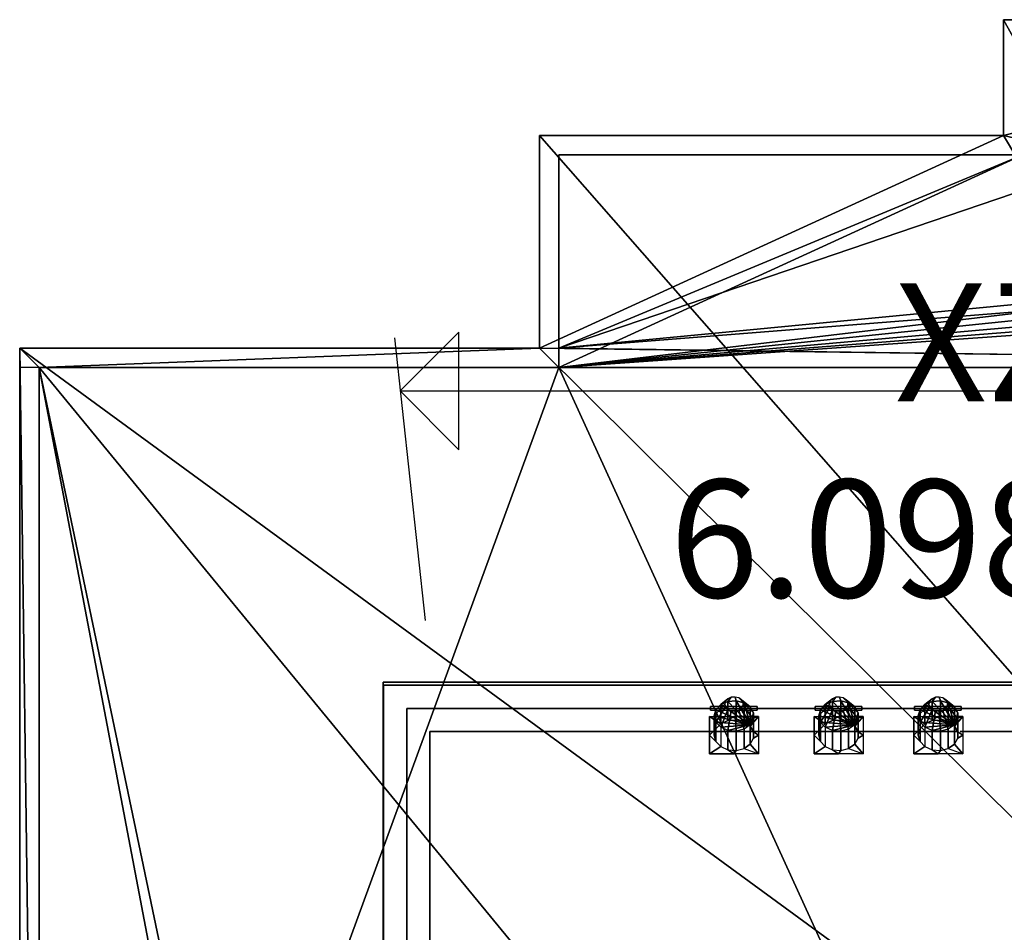
# Model space of a CAD drawing. Units: inches. Extents: x -5099 to 5544, y -8970 to 6206.
# Drawn here: x -5099 to -5, y 457 to 5180 of the extents above; entities that cross this region are included whole.
import ezdxf

# ---------------------------------------------------------------- set-up
doc = ezdxf.new("R2010")
doc.units = ezdxf.units.IN
doc.header["$MEASUREMENT"] = 0
for name, color, linetype, true_color in [('Grid', 9, 'Continuous', 0x808080), ('Layer0', 7, 'Continuous', 0x006699), ('Lights', 7, 'Continuous', 0xc0c0c0), ('Mål', 7, 'Continuous', 0xe22c00)]:
    doc.layers.add(name, color=color, linetype=linetype, true_color=true_color)

# ---------------------------------------------------------------- blocks, each defined once
blk = doc.blocks.new('92533224')
at = {"lineweight": -2}
mesh = blk.add_polyface(dxfattribs=at)
corners = [(2642, 120, -0.2), (2882, -120, -0.2), (2377, -120, -0.2), (2617, 120, -0.2), (2142, 120, -0.2), (2382, -120, -0.2), (2912, -120), (2912, 120), (2912, 0, 207.8), (2641.9, -120.2), (2881.9, -0.2, 207.8), (2642.1, 0.2, 207.8), (2882.1, 120.2), (2376.9, 120.2), (2616.9, 0.2, 207.8), (2377.1, -0.2, 207.8), (2617.1, -120.2), (2381.9, -0.2, 207.8), (2141.9, -120.2), (2142.1, 0.2, 207.8), (2382.1, 120.2), (1642, 120, -0.2), (1882, -120, -0.2), (1617, 120, -0.2), (1377, -120, -0.2), (1142, 120, -0.2), (1382, -120, -0.2), (877, -120, -0.2), (1117, 120, -0.2), (377, -120, -0.2), (617, 120, -0.2), (112, 120, -0.2), (352, -120, -0.2), (88, 120), (88, -120), (642, 120, -0.2), (882, -120, -0.2), (88, 0, 207.8), (112.1, 0.2, 207.8), (352.1, 120.2), (111.9, -120.2), (351.9, -0.2, 207.8), (377.1, -0.2, 207.8), (617.1, -120.2), (376.9, 120.2), (616.9, 0.2, 207.8), (641.9, -120.2), (881.9, -0.2, 207.8), (642.1, 0.2, 207.8), (882.1, 120.2), (876.9, 120.2), (1116.9, 0.2, 207.8), (877.1, -0.2, 207.8), (1117.1, -120.2), (1641.9, -120.2), (1881.9, -0.2, 207.8), (1642.1, 0.2, 207.8), (1882.1, 120.2), (1376.9, 120.2), (1616.9, 0.2, 207.8), (1377.1, -0.2, 207.8), (1617.1, -120.2), (1141.9, -120.2), (1381.9, -0.2, 207.8), (1142.1, 0.2, 207.8), (1382.1, 120.2), (0, 0, 207.8), (3000, 0, 207.8), (0, 120), (3000, 120), (0, -120), (2987.7, -120), (1876.9, 120.2), (2116.9, 0.2, 207.8), (1877.1, -0.2, 207.8), (2117.1, -120.2), (1877, -120, -0.2), (2117, 120, -0.2)]
mesh.append_faces([[corners[k] for k in face] for face in [(66, 67), (68, 69), (70, 71)]])
blk = doc.blocks.new('220284776')
at = {"lineweight": -2}
mesh = blk.add_polyface(dxfattribs=at)
corners = [(2117, 120, -0.2), (1877, -120, -0.2), (2382, -120, -0.2), (2142, 120, -0.2), (2412, -120), (2412, 120), (2117.3, 0, 208.2), (1877.3, 120, 0.4), (2116.7, -120, 0.4), (1876.7, 0, 208.2), (2381.7, 120, 0.4), (2141.7, 0, 208.2), (2412, 0, 207.8), (2382.3, 0, 208.2), (2142.3, -120, 0.4), (1117, 120, -0.2), (877, -120, -0.2), (1382, -120, -0.2), (1142, 120, -0.2), (1377, -120, -0.2), (1617, 120, -0.2), (88, -120), (88, 120), (617, 120, -0.2), (377, -120, -0.2), (352, -120, -0.2), (112, 120, -0.2), (882, -120, -0.2), (642, 120, -0.2), (88, 0, 207.8), (352.3, 0, 208.2), (112.3, -120, 0.4), (351.7, 120, 0.4), (111.7, 0, 208.2), (617.3, 0, 208.2), (377.3, 120, 0.4), (616.7, -120, 0.4), (376.7, 0, 208.2), (882.3, 0, 208.2), (642.3, -120, 0.4), (881.7, 120, 0.4), (641.7, 0, 208.2), (1116.7, -120, 0.4), (876.7, 0, 208.2), (1117.3, 0, 208.2), (877.3, 120, 0.4), (1381.7, 120, 0.4), (1141.7, 0, 208.2), (1616.7, -120, 0.4), (1376.7, 0, 208.2), (1617.3, 0, 208.2), (1377.3, 120, 0.4), (0, 0, 207.8), (2500, 0, 207.8), (0, -120), (2500, -120), (2500, 120), (0, 120), (1882, -120, -0.2), (1642, 120, -0.2), (1881.7, 120, 0.4), (1641.7, 0, 208.2), (1882.3, 0, 208.2), (1642.3, -120, 0.4)]
mesh.append_faces([[corners[k] for k in face] for face in [(52, 53), (54, 55), (56, 57)]])
blk = doc.blocks.new('144362856')
at = {"lineweight": -2}
mesh = blk.add_polyface(dxfattribs=at)
corners = [(1642, 120, -0.2), (1882, -120, -0.2), (1912, 120), (1912, -120), (1912, 0, 207.8), (1641.7, 0, 208.2), (1881.7, 120, 0.4), (1642.3, -120, 0.4), (1882.3, 0, 208.2), (902, -95, -0.2), (1092, 95, -0.2), (1402, -95, -0.2), (1592, 95, -0.2), (1142, 120, -0.2), (1382, -120, -0.2), (877, -120, -0.2), (1117, 120, -0.2), (642, 120, -0.2), (882, -120, -0.2), (402, -95, -0.2), (592, 95, -0.2), (88, 120), (88, -120), (112, 120, -0.2), (352, -120, -0.2), (377, -120, -0.2), (617, 120, -0.2), (88, 0, 207.8), (112.3, -120, 0.4), (352.3, 0, 208.2), (111.7, 0, 208.2), (351.7, 120, 0.4), (377.3, 120, 0.4), (617.3, 0, 208.2), (641.7, 0, 208.2), (881.7, 120, 0.4), (877.3, 120, 0.4), (1117.3, 0, 208.2), (1141.7, 0, 208.2), (1381.7, 120, 0.4), (1142.3, -120, 0.4), (1382.3, 0, 208.2), (876.7, 0, 208.2), (1116.7, -120, 0.4), (642.3, -120, 0.4), (882.3, 0, 208.2), (376.7, 0, 208.2), (616.7, -120, 0.4), (0, 0, 207.8), (2000, 0, 207.8), (0, -120), (2000, -120), (0, 120), (2000, 120), (1377.3, 120, 0.4), (1617.3, 0, 208.2), (1377, -120, -0.2), (1617, 120, -0.2), (1376.7, 0, 208.2), (1616.7, -120, 0.4)]
mesh.append_faces([[corners[k] for k in face] for face in [(48, 49), (50, 51), (52, 53)]])
blk = doc.blocks.new('125048872')
at = {"lineweight": -2}
mesh = blk.add_polyface(dxfattribs=at)
corners = [(475, 120, 207.8), (475, -355, 207.8), (235, -120, 207.8), (235, -355, 207.8), (0, -120, 207.8), (68, 120, 207.8), (68, -120, 207.8), (266.3, 120, 207.8), (98.3, -120, 207.8), (0, 120, 207.8), (475, -88.7, 207.8), (235, -256.7, 207.8), (475, -287, 207.8), (235, -287, 207.8), (294, 120, 208.8), (475, -61, 208.8), (0, 0), (355, 0), (355, -87.8, -199.2), (235, 120, -199.2), (355, -87.8, -267.2), (355, -87.8, 0), (355, -87.8, -20.8), (235, 120, -188.9), (355, -355), (355, -87.8, -188.9), (475, 120, -20.8), (475, 120, -199.2), (235, 120, -20.8), (475, 120, -188.9), (475, 120, -267.2), (235, 120, -267.2), (235, 120, 207.8), (435.3, 120, 207.8), (267.2, 0), (475, 80.3, 207.8), (355, -87.8), (475, -256.7, 207.8), (355, -88.7), (355, -287), (240, -115, 199.2), (355, -276.1), (355, -280.5), (68, 0), (98.3, 120, 207.8), (266.3, 0), (78.9, 0)]
mesh.append_faces([[corners[k] for k in face] for face in [(0, 1), (2, 3), (4, 2), (9, 0), (16, 17), (20, 21), (17, 24), (0, 30), (31, 32)]])
blk = doc.blocks.new('152108264')
at = {"lineweight": -2}
mesh = blk.add_polyface(dxfattribs=at)
corners = [(0, 257.4), (0, 257.4, 46.7), (-120, 49.6), (-120, 49.6, 46.7), (120, 49.6), (120, 49.6, 46.7), (-177.3, 49.6), (-28.6, 307), (148.6, 0), (-148.6, 0), (177.3, 49.6), (28.6, 307)]
mesh.append_faces([[corners[k] for k in face] for face in [(0, 1), (2, 3), (4, 5)]])
blk = doc.blocks.new('Dim - 0')
at = {"lineweight": -2}
for p, q in [((-3000, 2070.3, 620), (-3158.1, 3534.2, -127.4)), ((3098.3, 2070.3, 620), (2940.2, 3534.2, -127.4)), ((-3131.1, 3258.6), (2967.1, 3258.6))]:
    blk.add_line(p, q, dxfattribs=at)
for points in [[(-3131.1, 3258.6), (-2826.3, 2953.8), (-2826.3, 3563.4), (-3131.1, 3258.6)], [(2967.1, 3258.6), (2662.3, 2953.8), (2662.3, 3563.4), (2967.1, 3258.6)]]:
    blk.add_3dface(points, dxfattribs=at)
at = {"lineweight": -2, "insert": (-82, 2923.3), "char_height": 609.6, "width": 4.572, "attachment_point": 5}
blk.add_mtext('XZ 6.0983m', dxfattribs=at)

msp = doc.modelspace()

# ---------------------------------------------------------------- linework, layer by layer
at = {"layer": 'Layer0'}
for points in [[(-2309.3, 4480, 3185), (-2309.3, 4480, 3620)], [(-2309.3, 4480, 0), (-2309.3, 4480, -100)], [(-4999.3, 3380, 620), (-5099.3, 3380, 620)], [(-4999.3, 3380, 0), (-4999.3, 3380, -100)]]:
    msp.add_polyline3d(points, dxfattribs=at)

# ---------------------------------------------------------------- block references
at = {"layer": 'Grid'}
for name, p, rotation in [('125048872', (-3096.8, 1260.7, 3435.9), 90), ('152108264', (-3266.4, 1615.7, 622), -90.00000000000001)]:
    msp.add_blockref(name, p, dxfattribs=dict(at, rotation=rotation))
at = {"layer": 'Grid', "extrusion": (1, -1.22461e-16, 2.99932e-32), "rotation": -90.00000000000001}
msp.add_blockref('220284776', (1615.7, 3168.7, -3216.8), dxfattribs=at)
at = {"layer": 'Grid', "extrusion": (0, -1.22461e-16, -1)}
for name, p in [('220284776', (241.8, 1615.7, -3643.7)), ('92533224', (-2755.1, 1615.7, -3643.7))]:
    msp.add_blockref(name, p, dxfattribs=at)
at = {"layer": 'Grid', "extrusion": (1.22461e-16, -2.44921e-16, -1), "rotation": 90}
msp.add_blockref('144362856', (3096.8, -739.3, -3643.7), dxfattribs=at)
at = {"layer": 'Mål'}
msp.add_blockref('Dim - 0', (0, 0), dxfattribs=at)

# ---------------------------------------------------------------- meshes
at = {"layer": 'Layer0'}
mesh = msp.add_polyface(dxfattribs=at)
corners = [(5100.7, -3980, -100), (5100.7, 3380, -100), (2390.7, 5180, -100), (-9.3, 5180, -100), (-9.3, 4580, -100), (-2409.3, 4580, -100), (-2409.3, 3480, -100), (-5099.3, 3480, -100), (-5099.3, -7980, -100), (5100.7, -7980, -100)]
mesh.append_faces([[corners[k] for k in face] for face in [(0, 8, 9)]], dxfattribs={"vtx0": -1})
mesh.append_faces([[corners[k] for k in face] for face in [(0, 1, 2), (0, 2, 3), (0, 3, 4), (0, 4, 5), (0, 5, 6), (0, 6, 7), (0, 7, 8)]], dxfattribs={"vtx0": -1, "vtx2": -1})
mesh.append_faces([[corners[k] for k in face] for face in [(0, 1, 2)]], dxfattribs={"vtx2": -1})
mesh = msp.add_polyface(dxfattribs=at)
corners = [(-5099.3, -3980, 3620), (-5099.3, 3480, 3620), (-2409.3, 3480, 3620), (-2409.3, 4580, 3620), (-9.3, 4580, 3620), (-9.3, 5180, 3620), (2390.7, 5180, 3620), (5100.7, 3380, 3620), (5100.7, -3980, 3620), (5000.7, -3980, 3620), (5000.7, 3380, 3620), (-2309.3, 3380, 3620), (-4999.3, 3380, 3620), (-4999.3, -3980, 3620)]
mesh.append_faces([[corners[k] for k in face] for face in [(1, 13, 0)]], dxfattribs={"vtx0": -1})
mesh.append_faces([[corners[k] for k in face] for face in [(2, 4, 7), (2, 7, 12)]], dxfattribs={"vtx0": -1, "vtx1": -1, "vtx2": -1})
mesh.append_faces([[corners[k] for k in face] for face in [(4, 6, 7), (7, 9, 10), (1, 12, 13)]], dxfattribs={"vtx0": -1, "vtx2": -1})
mesh.append_faces([[corners[k] for k in face] for face in [(1, 2, 12)]], dxfattribs={"vtx1": -1, "vtx2": -1})
mesh.append_faces([[corners[k] for k in face] for face in [(2, 3, 4), (4, 5, 6), (7, 8, 9)]], dxfattribs={"vtx2": -1})
mesh = msp.add_polyface(dxfattribs=at)
corners = [(-9.3, 4580, -100), (-9.3, 5180, -100), (-9.3, 5180, 3620), (-9.3, 4580, 3620)]
mesh.append_faces([[corners[k] for k in face] for face in [(0, 1, 2, 3)]])
mesh = msp.add_polyface(dxfattribs=at)
corners = [(2390.7, 5180, -100), (-9.3, 5180, -100), (-9.3, 5180, 3620), (2390.7, 5180, 3620)]
mesh.append_faces([[corners[k] for k in face] for face in [(0, 1, 2, 3)]])
mesh = msp.add_polyface(dxfattribs=at)
corners = [(5000.7, -3980, 620), (2300.7, -3980, 620), (5000.7, 3380, 620), (428.3, 3568.6, 620), (1050.7, -3980, 620), (466.9, 3584.6, 620), (386.9, 3563.1, 620), (500, 3610, 620), (519.5, 3635.4, 620), (345.5, 3568.6, 620), (525.4, 3643.1, 620), (541.4, 3681.7, 620), (2390.7, 5080, 620), (546.9, 3723.1, 620), (541.4, 3764.6, 620), (525.4, 3803.1, 620), (500, 3836.3, 620), (90.7, 4480, 620), (466.9, 3861.7, 620), (428.3, 3877.7, 620), (90.7, 4580, 620), (386.9, 3883.1, 620), (306.9, 3584.6, 620), (-2309.3, 3380, 620), (248.3, 3643.1, 620), (273.7, 3610, 620), (232.3, 3681.7, 620), (-4999.3, -3980, 620), (-4999.3, 3380, 620), (-2309.3, 3480, 620), (226.9, 3723.1, 620), (273.7, 3836.3, 620), (248.3, 3803.1, 620), (306.9, 3861.7, 620), (282.7, 3843.2, 620), (345.5, 3877.7, 620), (232.3, 3764.6, 620), (90.7, 5080, 620), (-2309.3, 4480, 620)]
mesh.append_faces([[corners[k] for k in face] for face in [(23, 27, 28), (12, 20, 37)]], dxfattribs={"vtx0": -1})
mesh.append_faces([[corners[k] for k in face] for face in [(13, 12, 11), (22, 23, 25), (29, 26, 23), (20, 18, 17)]], dxfattribs={"vtx0": -1, "vtx1": -1})
mesh.append_faces([[corners[k] for k in face] for face in [(1, 5, 2), (12, 16, 20), (17, 30, 29), (9, 4, 23)]], dxfattribs={"vtx0": -1, "vtx1": -1, "vtx2": -1})
mesh.append_faces([[corners[k] for k in face] for face in [(3, 1, 4), (4, 9, 6), (2, 8, 10), (12, 13, 14), (12, 14, 15), (10, 12, 2), (17, 18, 19), (20, 16, 18), (17, 19, 21), (17, 33, 34)]], dxfattribs={"vtx0": -1, "vtx2": -1})
mesh.append_faces([[corners[k] for k in face] for face in [(0, 1, 2)]], dxfattribs={"vtx1": -1})
mesh.append_faces([[corners[k] for k in face] for face in [(6, 3, 4), (7, 8, 2), (5, 7, 2), (3, 5, 1), (10, 11, 12), (15, 16, 12), (22, 9, 23), (24, 25, 23), (26, 24, 23), (30, 26, 29), (4, 27, 23), (31, 32, 17), (35, 33, 17), (34, 31, 17), (36, 30, 17), (32, 36, 17), (21, 35, 17)]], dxfattribs={"vtx1": -1, "vtx2": -1})
mesh.append_faces([[corners[k] for k in face] for face in [(29, 38, 17)]], dxfattribs={"vtx2": -1})
mesh = msp.add_polyface(dxfattribs=at)
corners = [(2390.7, 5080), (90.7, 5080), (90.7, 4580), (90.7, 4480), (-2309.3, 4480), (-2309.3, 3480), (-2309.3, 3380), (5000.7, 3380)]
mesh.append_faces([[corners[k] for k in face] for face in [(0, 2, 3), (3, 5, 6), (3, 6, 7), (3, 7, 0)]], dxfattribs={"vtx0": -1, "vtx2": -1})
mesh.append_faces([[corners[k] for k in face] for face in [(0, 1, 2), (3, 4, 5)]], dxfattribs={"vtx2": -1})
mesh = msp.add_polyface(dxfattribs=at)
corners = [(-2309.3, 3480, 3185), (-2309.3, 3380, 3185), (5000.7, 3380, 3185), (2390.7, 5080, 3185), (90.7, 5080, 3185), (90.7, 4580, 3185), (90.7, 4480, 3185), (-2309.3, 4480, 3185)]
mesh.append_faces([[corners[k] for k in face] for face in [(0, 7, 0)]])
mesh.append_faces([[corners[k] for k in face] for face in [(0, 6, 7)]], dxfattribs={"vtx0": -1})
mesh.append_faces([[corners[k] for k in face] for face in [(0, 3, 6)]], dxfattribs={"vtx0": -1, "vtx1": -1, "vtx2": -1})
mesh.append_faces([[corners[k] for k in face] for face in [(0, 2, 3), (3, 5, 6)]], dxfattribs={"vtx0": -1, "vtx2": -1})
mesh.append_faces([[corners[k] for k in face] for face in [(0, 1, 2), (3, 4, 5)]], dxfattribs={"vtx2": -1})
mesh = msp.add_polyface(dxfattribs=at)
corners = [(-2409.3, 3480, 3620), (-2409.3, 4580, 3620), (-2409.3, 4580, -100), (-2409.3, 3480, -100)]
mesh.append_faces([[corners[k] for k in face] for face in [(0, 1, 2, 3)]])
mesh = msp.add_polyface(dxfattribs=at)
corners = [(-2409.3, 4580, -100), (-9.3, 4580, -100), (-9.3, 4580, 3620), (-2409.3, 4580, 3620)]
mesh.append_faces([[corners[k] for k in face] for face in [(0, 1, 2, 3)]])
mesh = msp.add_polyface(dxfattribs=at)
corners = [(90.7, 4480), (-2309.3, 4480), (-2309.3, 4480, 620), (90.7, 4480, 620)]
mesh.append_faces([[corners[k] for k in face] for face in [(0, 1, 2, 3)]])
mesh = msp.add_polyface(dxfattribs=at)
corners = [(-2309.3, 4480, 620), (-2309.3, 4480, 3185), (90.7, 4480, 3185), (90.7, 4480, 620)]
mesh.append_faces([[corners[k] for k in face] for face in [(0, 1, 2, 3)]])
mesh = msp.add_polyface(dxfattribs=at)
corners = [(-2309.3, 4480), (-2309.3, 3480), (-2309.3, 3480, 620), (-2309.3, 4480, 620)]
mesh.append_faces([[corners[k] for k in face] for face in [(0, 1, 2, 3)]])
mesh = msp.add_polyface(dxfattribs=at)
corners = [(-2309.3, 4480, 620), (-2309.3, 3480, 620), (-2309.3, 3480, 3185), (-2309.3, 4480, 3185)]
mesh.append_faces([[corners[k] for k in face] for face in [(0, 1, 2, 3)]])
mesh = msp.add_polyface(dxfattribs=at)
corners = [(-5099.3, -7980, -100), (-5099.3, 3480, -100), (-5099.3, 3480, 3620), (-5099.3, -3980, 3620), (-5099.3, -3980, 620), (-5099.3, -6330, 620), (-5099.3, -6330), (-5099.3, -7980)]
mesh.append_faces([[corners[k] for k in face] for face in [(1, 7, 0)]], dxfattribs={"vtx0": -1})
mesh.append_faces([[corners[k] for k in face] for face in [(1, 3, 4), (1, 4, 5), (1, 5, 6), (1, 6, 7)]], dxfattribs={"vtx0": -1, "vtx2": -1})
mesh.append_faces([[corners[k] for k in face] for face in [(1, 2, 3)]], dxfattribs={"vtx2": -1})
mesh = msp.add_polyface(dxfattribs=at)
corners = [(-5099.3, 3480, 3620), (-2409.3, 3480, 3620), (-2409.3, 3480, -100), (-5099.3, 3480, -100)]
mesh.append_faces([[corners[k] for k in face] for face in [(0, 1, 2, 3)]])
mesh = msp.add_polyface(dxfattribs=at)
corners = [(-2309.3, 3380, 3185), (-2309.3, 3480, 3185), (-2309.3, 3480, 620), (-2309.3, 3380, 620)]
mesh.append_faces([[corners[k] for k in face] for face in [(0, 1, 2, 3)]])
mesh = msp.add_polyface(dxfattribs=at)
corners = [(-2309.3, 3380, 620), (-2309.3, 3480, 620), (-2309.3, 3480), (-2309.3, 3380)]
mesh.append_faces([[corners[k] for k in face] for face in [(0, 1, 2, 3)]])
mesh = msp.add_polyface(dxfattribs=at)
corners = [(-2309.3, 3380), (-2309.3, 3480), (-2309.3, 3480, -100), (-2309.3, 3380, -100)]
mesh.append_faces([[corners[k] for k in face] for face in [(0, 1, 2, 3)]])
mesh = msp.add_polyface(dxfattribs=at)
corners = [(-4999.3, 3380, 620), (-4999.3, -3980, 620), (-4999.3, -3980, 250), (-4999.3, -3980), (-4999.3, 3380)]
mesh.append_faces([[corners[k] for k in face] for face in [(0, 3, 4)]], dxfattribs={"vtx0": -1})
mesh.append_faces([[corners[k] for k in face] for face in [(0, 1, 2), (0, 2, 3)]], dxfattribs={"vtx0": -1, "vtx2": -1})
mesh.append_faces([[corners[k] for k in face] for face in [(0, 1, 2)]], dxfattribs={"vtx2": -1})
mesh = msp.add_polyface(dxfattribs=at)
corners = [(-4999.3, 3380, 620), (-4999.3, 3380, 3620), (-4999.3, -3980, 3620), (-4999.3, -3980, 620)]
mesh.append_faces([[corners[k] for k in face] for face in [(0, 1, 2, 3)]])
mesh = msp.add_polyface(dxfattribs=at)
corners = [(-3459.3, -5440), (1050.7, -5440), (1050.7, -3980), (2300.7, -3980), (3200.7, -3980), (5000.7, -3980), (5000.7, 3380), (-2309.3, 3380), (-4999.3, 3380), (-4999.3, -3980), (-3599.3, -3980), (-3459.3, -3980)]
mesh.append_faces([[corners[k] for k in face] for face in [(2, 8, 11)]], dxfattribs={"vtx0": -1, "vtx1": -1, "vtx2": -1})
mesh.append_faces([[corners[k] for k in face] for face in [(2, 5, 6), (2, 6, 7), (2, 7, 8), (8, 10, 11), (2, 11, 0)]], dxfattribs={"vtx0": -1, "vtx2": -1})
mesh.append_faces([[corners[k] for k in face] for face in [(0, 1, 2), (8, 9, 10)]], dxfattribs={"vtx2": -1})
mesh = msp.add_polyface(dxfattribs=at)
corners = [(-2309.3, 3380, 3185), (-2309.3, 3380, 3620), (-4999.3, 3380, 3620), (-4999.3, 3380, 620), (-2309.3, 3380, 620)]
mesh.append_faces([[corners[k] for k in face] for face in [(0, 3, 4)]], dxfattribs={"vtx0": -1})
mesh.append_faces([[corners[k] for k in face] for face in [(0, 1, 2), (0, 2, 3)]], dxfattribs={"vtx0": -1, "vtx2": -1})
mesh.append_faces([[corners[k] for k in face] for face in [(0, 1, 2)]], dxfattribs={"vtx2": -1})
mesh = msp.add_polyface(dxfattribs=at)
corners = [(-2309.3, 3380), (-2309.3, 3380, 620), (-4999.3, 3380, 620), (-4999.3, 3380)]
mesh.append_faces([[corners[k] for k in face] for face in [(0, 1, 2, 3)]])
mesh = msp.add_polyface(dxfattribs=at)
corners = [(5000.7, 3380, 3620), (-2309.3, 3380, 3620), (-2309.3, 3380, 3185), (5000.7, 3380, 3185)]
mesh.append_faces([[corners[k] for k in face] for face in [(0, 1, 2, 3)]])
mesh = msp.add_polyface(dxfattribs=at)
corners = [(-3219, -3658.8, 620), (-3219, 1751, 620), (-3219, 1751, 3450), (-3219, -3658.8, 3450)]
mesh.append_faces([[corners[k] for k in face] for face in [(0, 1, 2, 3)]])
mesh = msp.add_polyface(dxfattribs=at)
corners = [(-3219, 1751, 620), (3239.9, 1751, 620), (3239.9, 1751, 3450), (-3219, 1751, 3450)]
mesh.append_faces([[corners[k] for k in face] for face in [(0, 1, 2, 3)]])
at = {"layer": 'Lights'}
mesh = msp.add_polyface(dxfattribs=at)
corners = [(-1283.5, 1625.2, 3334.3), (-1524.8, 1625.2, 3334.3), (-1524.8, 1606.2, 3334.3), (-1283.5, 1606.2, 3334.3), (-1283.5, 1625.2, 3172.9), (-1283.5, 1606.2, 3172.9), (-1524.8, 1625.2, 3172.9), (-1524.8, 1606.2, 3172.9), (-1392, 1398.3, 3149.7), (-1351.1, 1408.5, 3141.2), (-1351.1, 1508.1, 3259.9), (-1392, 1497.9, 3268.4), (-1392, 1555.5, 3017.8), (-1351.1, 1545.4, 3026.3), (-1351.1, 1645, 3145), (-1392, 1655.1, 3136.5), (-1378.7, 1605.9, 3302.2), (-1363.8, 1616.1, 3293.6), (-1319.3, 1530.1, 3241.5), (-1397.7, 1601.1, 3306.2), (-1378.7, 1669.7, 3248.7), (-1397.7, 1674.4, 3244.7), (-1319.3, 1623, 3163.5), (-1363.8, 1659.4, 3257.3), (-1319.3, 1523.4, 3044.8), (-1301.8, 1493.4, 3070), (-1301.8, 1593, 3188.7), (-1301.8, 1460.5, 3097.6), (-1301.8, 1560.1, 3216.3), (-1319.3, 1430.5, 3122.7), (-1355.7, 1645.4, 3269), (-1355.7, 1630.1, 3281.9), (-1434.6, 1401.7, 3146.8), (-1434.6, 1501.4, 3265.6), (-1471.8, 1418.2, 3133.1), (-1471.8, 1517.8, 3251.8), (-1497, 1444.8, 3110.7), (-1497, 1544.4, 3229.5), (-1505.9, 1476.9, 3083.8), (-1505.9, 1576.5, 3202.5), (-1497, 1509.1, 3056.8), (-1497, 1608.7, 3175.5), (-1471.8, 1535.7, 3034.5), (-1471.8, 1635.3, 3153.2), (-1434.6, 1552.1, 3020.7), (-1434.6, 1651.7, 3139.4), (-1417.6, 1602.7, 3304.8), (-1434.9, 1610.4, 3298.4), (-1446.7, 1622.8, 3288), (-1450.8, 1637.8, 3275.4), (-1446.7, 1652.7, 3262.9), (-1434.9, 1665.1, 3252.5), (-1417.6, 1672.8, 3246), (-1529.7, 1574.2, 3002.1), (-1529.7, 1476.9, 3083.8), (-1529.7, 1379.6, 3165.4), (-1275.7, 1379.6, 3165.4), (-1402.7, 1379.6, 3165.4), (-1275.7, 1476.9, 3083.8), (-1275.7, 1574.2, 3002.1), (-1402.7, 1574.2, 3002.1)]
mesh.append_faces([[corners[k] for k in face] for face in [(0, 1, 2, 3), (4, 0, 3, 5), (6, 1, 2, 7), (8, 9, 10, 11), (12, 13, 14, 15), (16, 17, 18, 10), (19, 16, 10, 11), (15, 14, 20, 21), (14, 22, 23, 20), (24, 25, 26, 22), (25, 27, 28, 26), (29, 27, 28, 18), (9, 29, 18, 10), (13, 24, 22, 14), (30, 23, 22, 26), (31, 30, 26, 28), (17, 31, 28, 18), (32, 8, 11, 33), (34, 32, 33, 35), (36, 37, 35, 34), (38, 39, 37, 36), (40, 41, 39, 38), (42, 43, 41, 40), (42, 44, 45, 43), (44, 12, 15, 45), (46, 19, 11, 33), (47, 46, 33, 35), (37, 48, 47, 35), (39, 49, 48, 37), (41, 50, 49, 39), (43, 51, 50, 41), (45, 52, 51, 43), (45, 15, 21, 52), (56, 29, 9, 56), (59, 13, 24, 59), (27, 25, 58, 27), (57, 32, 8, 57), (60, 44, 12, 60)]])
mesh.append_faces([[corners[k] for k in face] for face in [(53, 54, 53), (54, 55, 54), (54, 40, 54), (8, 57, 8), (29, 56, 29), (59, 60, 59), (59, 24, 59), (53, 42, 53), (55, 57, 55), (18, 28, 18)]], dxfattribs={"vtx0": -1})
mesh.append_faces([[corners[k] for k in face] for face in [(18, 33, 35), (18, 35, 37), (18, 37, 39), (18, 39, 41), (18, 41, 43), (18, 43, 45), (18, 45, 15), (18, 15, 14), (18, 14, 22), (18, 22, 26), (18, 26, 28)]], dxfattribs={"vtx0": -1, "vtx2": -1})
mesh.append_faces([[corners[k] for k in face] for face in [(53, 42, 40, 54), (54, 36, 34, 55), (54, 36, 38, 40), (8, 9, 56, 57), (29, 27, 58, 56), (59, 13, 12, 60), (59, 58, 25, 24), (53, 60, 44, 42), (55, 34, 32, 57), (18, 10, 11, 33)]], dxfattribs={"vtx3": -1})
mesh = msp.add_polyface(dxfattribs=at)
corners = [(-742.5, 1625.2, 3334.3), (-983.8, 1625.2, 3334.3), (-983.8, 1606.2, 3334.3), (-742.5, 1606.2, 3334.3), (-742.5, 1625.2, 3172.9), (-742.5, 1606.2, 3172.9), (-983.8, 1625.2, 3172.9), (-983.8, 1606.2, 3172.9), (-850.9, 1398.3, 3149.7), (-810.1, 1408.5, 3141.2), (-810.1, 1508.1, 3259.9), (-850.9, 1497.9, 3268.4), (-850.9, 1555.5, 3017.8), (-810.1, 1545.4, 3026.3), (-810.1, 1645, 3145), (-850.9, 1655.1, 3136.5), (-837.6, 1605.9, 3302.2), (-822.8, 1616.1, 3293.6), (-778.2, 1530.1, 3241.5), (-856.6, 1601.1, 3306.2), (-837.6, 1669.7, 3248.7), (-856.6, 1674.4, 3244.7), (-778.2, 1623, 3163.5), (-822.8, 1659.4, 3257.3), (-778.2, 1523.4, 3044.8), (-760.7, 1493.4, 3070), (-760.7, 1593, 3188.7), (-760.7, 1460.5, 3097.6), (-760.7, 1560.1, 3216.3), (-778.2, 1430.5, 3122.7), (-814.6, 1645.4, 3269), (-814.6, 1630.1, 3281.9), (-893.6, 1401.7, 3146.8), (-893.6, 1501.4, 3265.6), (-930.7, 1418.2, 3133.1), (-930.7, 1517.8, 3251.8), (-955.9, 1444.8, 3110.7), (-955.9, 1544.4, 3229.5), (-964.9, 1476.9, 3083.8), (-964.9, 1576.5, 3202.5), (-955.9, 1509.1, 3056.8), (-955.9, 1608.7, 3175.5), (-930.7, 1535.7, 3034.5), (-930.7, 1635.3, 3153.2), (-893.6, 1552.1, 3020.7), (-893.6, 1651.7, 3139.4), (-876.5, 1602.7, 3304.8), (-893.9, 1610.4, 3298.4), (-905.6, 1622.8, 3288), (-909.8, 1637.8, 3275.4), (-905.6, 1652.7, 3262.9), (-893.9, 1665.1, 3252.5), (-876.5, 1672.8, 3246), (-988.7, 1574.2, 3002.1), (-988.7, 1476.9, 3083.8), (-988.7, 1379.6, 3165.4), (-734.7, 1379.6, 3165.4), (-861.7, 1379.6, 3165.4), (-734.7, 1476.9, 3083.8), (-734.7, 1574.2, 3002.1), (-861.7, 1574.2, 3002.1)]
mesh.append_faces([[corners[k] for k in face] for face in [(0, 1, 2, 3), (4, 0, 3, 5), (6, 1, 2, 7), (8, 9, 10, 11), (12, 13, 14, 15), (16, 17, 18, 10), (19, 16, 10, 11), (15, 14, 20, 21), (14, 22, 23, 20), (24, 25, 26, 22), (25, 27, 28, 26), (29, 27, 28, 18), (9, 29, 18, 10), (13, 24, 22, 14), (30, 23, 22, 26), (31, 30, 26, 28), (17, 31, 28, 18), (32, 8, 11, 33), (34, 32, 33, 35), (36, 37, 35, 34), (38, 39, 37, 36), (40, 41, 39, 38), (42, 43, 41, 40), (42, 44, 45, 43), (44, 12, 15, 45), (46, 19, 11, 33), (47, 46, 33, 35), (37, 48, 47, 35), (39, 49, 48, 37), (41, 50, 49, 39), (43, 51, 50, 41), (45, 52, 51, 43), (45, 15, 21, 52), (56, 29, 9, 56), (59, 13, 24, 59), (27, 25, 58, 27), (57, 32, 8, 57), (60, 44, 12, 60)]])
mesh.append_faces([[corners[k] for k in face] for face in [(53, 54, 53), (54, 55, 54), (54, 40, 54), (8, 57, 8), (29, 56, 29), (59, 60, 59), (59, 24, 59), (53, 42, 53), (55, 57, 55), (18, 28, 18)]], dxfattribs={"vtx0": -1})
mesh.append_faces([[corners[k] for k in face] for face in [(18, 33, 35), (18, 35, 37), (18, 37, 39), (18, 39, 41), (18, 41, 43), (18, 43, 45), (18, 45, 15), (18, 15, 14), (18, 14, 22), (18, 22, 26), (18, 26, 28)]], dxfattribs={"vtx0": -1, "vtx2": -1})
mesh.append_faces([[corners[k] for k in face] for face in [(53, 42, 40, 54), (54, 36, 34, 55), (54, 36, 38, 40), (8, 9, 56, 57), (29, 27, 58, 56), (59, 13, 12, 60), (59, 58, 25, 24), (53, 60, 44, 42), (55, 34, 32, 57), (18, 10, 11, 33)]], dxfattribs={"vtx3": -1})
mesh = msp.add_polyface(dxfattribs=at)
corners = [(-227.2, 1625.2, 3334.3), (-468.5, 1625.2, 3334.3), (-468.5, 1606.2, 3334.3), (-227.2, 1606.2, 3334.3), (-227.2, 1625.2, 3172.9), (-227.2, 1606.2, 3172.9), (-468.5, 1625.2, 3172.9), (-468.5, 1606.2, 3172.9), (-335.6, 1398.3, 3149.7), (-294.8, 1408.5, 3141.2), (-294.8, 1508.1, 3259.9), (-335.6, 1497.9, 3268.4), (-335.6, 1555.5, 3017.8), (-294.8, 1545.4, 3026.3), (-294.8, 1645, 3145), (-335.6, 1655.1, 3136.5), (-322.4, 1605.9, 3302.2), (-307.5, 1616.1, 3293.6), (-262.9, 1530.1, 3241.5), (-341.4, 1601.1, 3306.2), (-322.4, 1669.7, 3248.7), (-341.4, 1674.4, 3244.7), (-262.9, 1623, 3163.5), (-307.5, 1659.4, 3257.3), (-262.9, 1523.4, 3044.8), (-245.5, 1493.4, 3070), (-245.5, 1593, 3188.7), (-245.5, 1460.5, 3097.6), (-245.5, 1560.1, 3216.3), (-262.9, 1430.5, 3122.7), (-299.4, 1645.4, 3269), (-299.4, 1630.1, 3281.9), (-378.3, 1401.7, 3146.8), (-378.3, 1501.4, 3265.6), (-415.5, 1418.2, 3133.1), (-415.5, 1517.8, 3251.8), (-440.7, 1444.8, 3110.7), (-440.7, 1544.4, 3229.5), (-449.6, 1476.9, 3083.8), (-449.6, 1576.5, 3202.5), (-440.7, 1509.1, 3056.8), (-440.7, 1608.7, 3175.5), (-415.5, 1535.7, 3034.5), (-415.5, 1635.3, 3153.2), (-378.3, 1552.1, 3020.7), (-378.3, 1651.7, 3139.4), (-361.3, 1602.7, 3304.8), (-378.6, 1610.4, 3298.4), (-390.3, 1622.8, 3288), (-394.5, 1637.8, 3275.4), (-390.3, 1652.7, 3262.9), (-378.6, 1665.1, 3252.5), (-361.3, 1672.8, 3246), (-473.4, 1574.2, 3002.1), (-473.4, 1476.9, 3083.8), (-473.4, 1379.6, 3165.4), (-219.4, 1379.6, 3165.4), (-346.4, 1379.6, 3165.4), (-219.4, 1476.9, 3083.8), (-219.4, 1574.2, 3002.1), (-346.4, 1574.2, 3002.1)]
mesh.append_faces([[corners[k] for k in face] for face in [(0, 1, 2, 3), (4, 0, 3, 5), (6, 1, 2, 7), (8, 9, 10, 11), (12, 13, 14, 15), (16, 17, 18, 10), (19, 16, 10, 11), (15, 14, 20, 21), (14, 22, 23, 20), (24, 25, 26, 22), (25, 27, 28, 26), (29, 27, 28, 18), (9, 29, 18, 10), (13, 24, 22, 14), (30, 23, 22, 26), (31, 30, 26, 28), (17, 31, 28, 18), (32, 8, 11, 33), (34, 32, 33, 35), (36, 37, 35, 34), (38, 39, 37, 36), (40, 41, 39, 38), (42, 43, 41, 40), (42, 44, 45, 43), (44, 12, 15, 45), (46, 19, 11, 33), (47, 46, 33, 35), (37, 48, 47, 35), (39, 49, 48, 37), (41, 50, 49, 39), (43, 51, 50, 41), (45, 52, 51, 43), (45, 15, 21, 52), (56, 29, 9, 56), (59, 13, 24, 59), (27, 25, 58, 27), (57, 32, 8, 57), (60, 44, 12, 60)]])
mesh.append_faces([[corners[k] for k in face] for face in [(53, 54, 53), (54, 55, 54), (54, 40, 54), (8, 57, 8), (29, 56, 29), (59, 60, 59), (59, 24, 59), (53, 42, 53), (55, 57, 55), (18, 28, 18)]], dxfattribs={"vtx0": -1})
mesh.append_faces([[corners[k] for k in face] for face in [(18, 33, 35), (18, 35, 37), (18, 37, 39), (18, 39, 41), (18, 41, 43), (18, 43, 45), (18, 45, 15), (18, 15, 14), (18, 14, 22), (18, 22, 26), (18, 26, 28)]], dxfattribs={"vtx0": -1, "vtx2": -1})
mesh.append_faces([[corners[k] for k in face] for face in [(53, 42, 40, 54), (54, 36, 34, 55), (54, 36, 38, 40), (8, 9, 56, 57), (29, 27, 58, 56), (59, 13, 12, 60), (59, 58, 25, 24), (53, 60, 44, 42), (55, 34, 32, 57), (18, 10, 11, 33)]], dxfattribs={"vtx3": -1})

doc.saveas('drawing.dxf')
